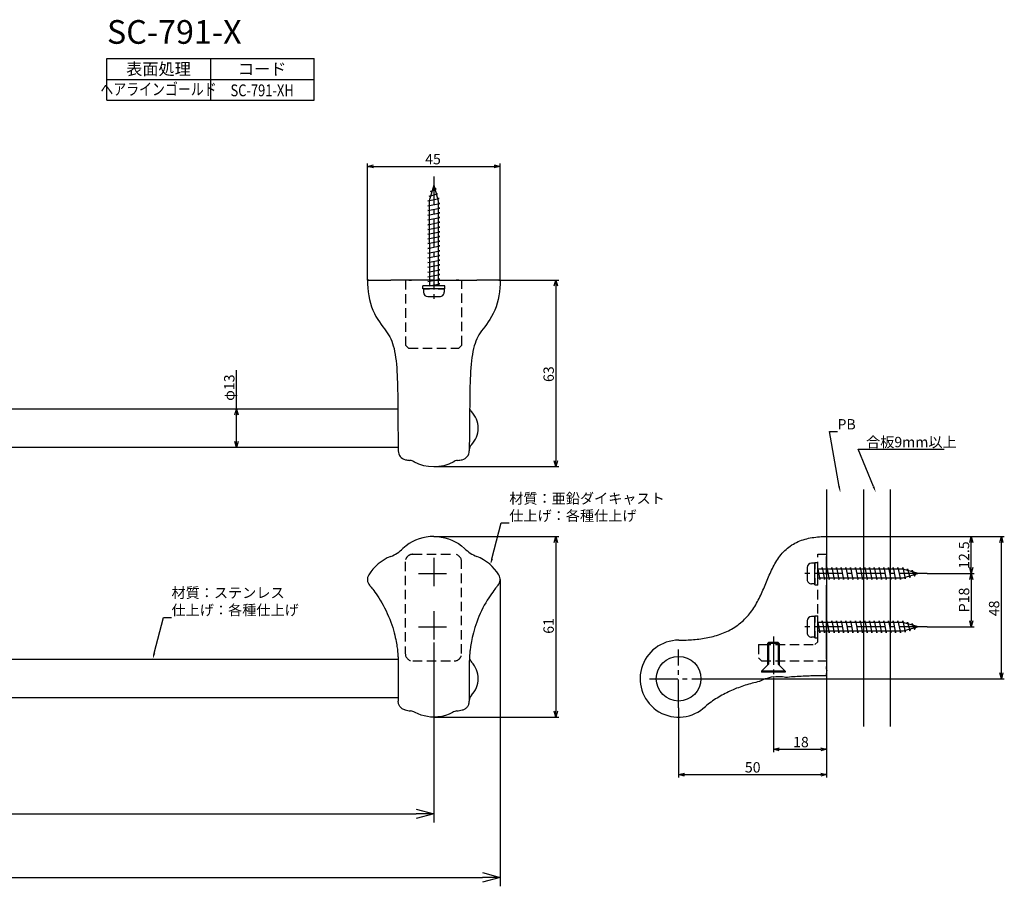
# Model space of a CAD drawing. Extents: x 1196 to 1861, y -745 to -452.
# Drawn here: x 1528 to 1861, y -745 to -452 of the extents above; entities that cross this region are included whole.
import ezdxf
from ezdxf.enums import TextEntityAlignment as Align

# ---------------------------------------------------------------- set-up
doc = ezdxf.new("R2010")
doc.units = 0
doc.header["$LTSCALE"] = 0.5
doc.linetypes.add('CENTER2', pattern=[28.575, 19.05, -3.175, 3.175, -3.175])
doc.linetypes.add('HIDDEN', pattern=[9.525, 6.35, -3.175])
doc.layers.get('0').update_dxf_attribs({"linetype": 'CONTINUOUS'})
for name, color, linetype in [('01', 1, 'CONTINUOUS'), ('1CENTER', 7, 'CENTER2'), ('1DIM', 7, 'CONTINUOUS'), ('1DIM1', 7, 'CONTINUOUS'), ('1HATCH', 7, 'CONTINUOUS'), ('1HIDDEN', 7, 'HIDDEN'), ('1TEXT', 7, 'CONTINUOUS')]:
    doc.layers.add(name, color=color, linetype=linetype)
doc.styles.get("Standard").update_dxf_attribs({"font": 'txt.shx', "bigfont": 'extfont.shx'})

msp = doc.modelspace()

# ---------------------------------------------------------------- linework, layer by layer
at = {"linetype": 'ByBlock'}
for p, q in [((1645.58, -501.98), (1647.58, -501.44)), ((1647.58, -502.51), (1645.58, -501.98)), ((1645.58, -501.98), (1647.58, -501.98)), ((1688.4, -501.44), (1690.4, -501.98)), ((1690.4, -501.98), (1688.4, -502.51)), ((1690.4, -501.98), (1688.4, -501.98)), ((1708.7, -542.35), (1709.24, -540.35)), ((1709.24, -540.35), (1709.78, -542.35)), ((1709.24, -540.35), (1709.24, -542.35)), ((1600.83, -585.89), (1601.36, -583.89)), ((1601.36, -583.89), (1601.9, -585.89)), ((1601.36, -583.89), (1601.36, -585.89)), ((1601.36, -596.89), (1600.83, -594.89)), ((1601.9, -594.89), (1601.36, -596.89)), ((1601.36, -596.89), (1601.36, -594.89)), ((1709.24, -603.35), (1708.7, -601.35)), ((1709.78, -601.35), (1709.24, -603.35)), ((1709.24, -603.35), (1709.24, -601.35)), ((1708.7, -628.95), (1709.23, -626.95)), ((1709.23, -626.95), (1709.77, -628.95)), ((1709.23, -626.95), (1709.23, -628.95)), ((1849, -628.95), (1849.54, -626.95)), ((1849.54, -626.95), (1850.08, -628.95)), ((1849.54, -626.95), (1849.54, -628.95)), ((1859.15, -628.95), (1859.69, -626.95)), ((1859.69, -626.95), (1860.22, -628.95)), ((1859.69, -626.95), (1859.69, -628.95)), ((1849.54, -639.45), (1849, -637.45)), ((1850.08, -637.45), (1849.54, -639.45)), ((1849.54, -639.45), (1849.54, -637.45)), ((1849, -641.45), (1849.54, -639.45)), ((1849.54, -639.45), (1850.08, -641.45)), ((1849.54, -639.45), (1849.54, -641.45)), ((1849.54, -657.45), (1849, -655.45)), ((1850.08, -655.45), (1849.54, -657.45)), ((1849.54, -657.45), (1849.54, -655.45)), ((1859.69, -674.95), (1859.15, -672.95)), ((1860.22, -672.95), (1859.69, -674.95)), ((1859.69, -674.95), (1859.69, -672.95)), ((1709.23, -687.95), (1708.7, -685.95)), ((1709.77, -685.95), (1709.23, -687.95)), ((1709.23, -687.95), (1709.23, -685.95)), ((1782.68, -698.79), (1784.68, -698.26)), ((1798.68, -698.26), (1800.68, -698.79)), ((1784.68, -699.33), (1782.68, -698.79)), ((1782.68, -698.79), (1784.68, -698.79)), ((1800.68, -698.79), (1798.68, -699.33)), ((1800.68, -698.79), (1798.68, -698.79)), ((1750.68, -707.33), (1752.68, -706.79)), ((1752.68, -707.86), (1750.68, -707.33)), ((1750.68, -707.33), (1752.68, -707.33)), ((1798.68, -706.79), (1800.68, -707.33)), ((1800.68, -707.33), (1798.68, -707.86)), ((1800.68, -707.33), (1798.68, -707.33)), ((1662, -718.95), (1668, -720.55)), ((1668, -720.55), (1662, -722.16)), ((1668, -720.55), (1662, -720.55)), ((1684.39, -740.44), (1690.39, -742.04)), ((1690.39, -742.04), (1684.39, -743.65)), ((1690.39, -742.04), (1684.39, -742.04))]:
    msp.add_line(p, q, dxfattribs=at)
at = {"layer": '01'}
for p, q in [((1667.98, -508.35), (1666.48, -513.65)), ((1667.98, -508.35), (1669.48, -513.65)), ((1666.44, -512.05), (1669.3, -511.25)), ((1666.9, -512.16), (1666.44, -512.05)), ((1666.89, -510.45), (1668.85, -509.65)), ((1667.35, -510.6), (1666.89, -510.45)), ((1668.85, -509.65), (1668.26, -509.34)), ((1669.3, -511.25), (1668.75, -511.06)), ((1665.98, -513.65), (1669.76, -512.85)), ((1666.48, -513.75), (1665.98, -513.65)), ((1665.98, -515.25), (1669.98, -514.45)), ((1666.48, -515.35), (1665.98, -515.25)), ((1666.48, -513.65), (1666.49, -542.35)), ((1669.76, -512.85), (1669.22, -512.72)), ((1669.48, -513.65), (1669.49, -542.35)), ((1669.98, -514.45), (1669.48, -514.35)), ((1665.98, -516.85), (1669.98, -516.05)), ((1666.48, -516.95), (1665.98, -516.85)), ((1665.98, -518.45), (1669.98, -517.65)), ((1666.48, -518.55), (1665.98, -518.45)), ((1669.98, -516.05), (1669.48, -515.95)), ((1669.98, -517.65), (1669.48, -517.55)), ((1665.98, -520.05), (1669.98, -519.25)), ((1666.48, -520.15), (1665.98, -520.05)), ((1665.98, -521.65), (1669.98, -520.85)), ((1666.48, -521.75), (1665.98, -521.65)), ((1669.98, -519.25), (1669.48, -519.15)), ((1669.98, -520.85), (1669.48, -520.75)), ((1665.99, -523.25), (1669.99, -522.45)), ((1666.49, -523.35), (1665.99, -523.25)), ((1665.99, -524.85), (1669.99, -524.05)), ((1666.49, -524.95), (1665.99, -524.85)), ((1669.99, -522.45), (1669.49, -522.35)), ((1669.99, -524.05), (1669.49, -523.95)), ((1665.99, -526.45), (1669.99, -525.65)), ((1666.49, -526.55), (1665.99, -526.45)), ((1665.99, -528.05), (1669.99, -527.25)), ((1666.49, -528.15), (1665.99, -528.05)), ((1669.99, -525.65), (1669.49, -525.55)), ((1669.99, -527.25), (1669.49, -527.15)), ((1669.99, -528.85), (1669.49, -528.75)), ((1665.99, -529.65), (1669.99, -528.85)), ((1666.49, -529.75), (1665.99, -529.65)), ((1665.99, -531.25), (1669.99, -530.45)), ((1666.49, -531.35), (1665.99, -531.25)), ((1665.99, -532.85), (1669.99, -532.05)), ((1669.99, -530.45), (1669.49, -530.35)), ((1669.99, -532.05), (1669.49, -531.95)), ((1666.49, -532.95), (1665.99, -532.85)), ((1665.99, -534.45), (1669.99, -533.65)), ((1666.49, -534.55), (1665.99, -534.45)), ((1665.99, -536.05), (1669.99, -535.25)), ((1669.99, -533.65), (1669.49, -533.55)), ((1669.99, -535.25), (1669.49, -535.15)), ((1666.49, -536.15), (1665.99, -536.05)), ((1665.99, -537.65), (1669.99, -536.85)), ((1666.49, -537.75), (1665.99, -537.65)), ((1665.99, -539.25), (1669.99, -538.45)), ((1669.99, -536.85), (1669.49, -536.75)), ((1669.99, -538.45), (1669.49, -538.35)), ((1666.49, -539.35), (1665.99, -539.25)), ((1665.99, -540.85), (1669.99, -540.05)), ((1666.49, -540.95), (1665.99, -540.85)), ((1666.49, -542.35), (1669.99, -541.65)), ((1669.99, -540.05), (1669.49, -539.95)), ((1669.99, -541.65), (1669.49, -541.55)), ((1671.74, -542.35), (1664.24, -542.35)), ((1664.24, -543.35), (1664.24, -542.35)), ((1671.74, -543.35), (1664.24, -543.35)), ((1664.49, -543.35), (1666.49, -543.35)), ((1664.49, -543.35), (1664.49, -544.45)), ((1669.49, -543.35), (1666.49, -543.35)), ((1669.49, -543.35), (1671.49, -543.35)), ((1671.49, -543.35), (1671.49, -544.45)), ((1671.74, -543.35), (1671.74, -542.35)), ((1665.99, -545.95), (1669.99, -545.95)), ((1655.96, -583.89), (1230.02, -583.89)), ((1655.99, -596.89), (1229.99, -596.89)), ((1800.68, -611.09), (1800.68, -691.09)), ((1813.18, -611.09), (1813.18, -691.09)), ((1822.18, -611.09), (1822.18, -691.09)), ((1794.08, -637.45), (1794.08, -641.45)), ((1796.68, -635.95), (1795.58, -635.95)), ((1796.68, -643.2), (1796.68, -635.7)), ((1796.68, -635.7), (1797.68, -635.7)), ((1796.68, -635.95), (1796.68, -637.95)), ((1796.68, -640.95), (1796.68, -637.95)), ((1797.68, -643.2), (1797.68, -635.7)), ((1826.38, -637.95), (1797.68, -637.95)), ((1797.68, -637.95), (1798.38, -641.45)), ((1799.08, -637.95), (1799.18, -637.45)), ((1799.18, -637.45), (1799.98, -641.45)), ((1800.68, -637.95), (1800.78, -637.45)), ((1800.78, -637.45), (1801.58, -641.45)), ((1802.28, -637.95), (1802.38, -637.45)), ((1802.38, -637.45), (1803.18, -641.45)), ((1803.88, -637.95), (1803.98, -637.45)), ((1803.98, -637.45), (1804.78, -641.45)), ((1805.48, -637.95), (1805.58, -637.45)), ((1805.58, -637.45), (1806.38, -641.45)), ((1807.08, -637.95), (1807.18, -637.45)), ((1807.18, -637.45), (1807.98, -641.45)), ((1808.68, -637.95), (1808.78, -637.45)), ((1808.78, -637.45), (1809.58, -641.45)), ((1810.28, -637.95), (1810.38, -637.45)), ((1810.38, -637.45), (1811.18, -641.45)), ((1811.88, -637.95), (1811.98, -637.45)), ((1811.98, -637.45), (1812.78, -641.45)), ((1813.48, -637.95), (1813.58, -637.45)), ((1813.58, -637.45), (1814.38, -641.45)), ((1815.08, -637.95), (1815.18, -637.45)), ((1815.18, -637.45), (1815.98, -641.45)), ((1816.68, -637.95), (1816.78, -637.45)), ((1816.78, -637.45), (1817.58, -641.45)), ((1818.28, -637.95), (1818.38, -637.45)), ((1818.38, -637.45), (1819.18, -641.45)), ((1819.88, -637.95), (1819.98, -637.45)), ((1819.98, -637.45), (1820.78, -641.45)), ((1821.48, -637.95), (1821.58, -637.45)), ((1821.58, -637.45), (1822.38, -641.45)), ((1823.08, -637.95), (1823.18, -637.45)), ((1823.18, -637.45), (1823.98, -641.45)), ((1824.68, -637.95), (1824.78, -637.45)), ((1824.78, -637.45), (1825.58, -641.45)), ((1826.28, -637.95), (1826.38, -637.45)), ((1826.38, -637.45), (1827.18, -641.22)), ((1831.68, -639.45), (1826.38, -637.95)), ((1827.87, -638.37), (1827.98, -637.9)), ((1827.98, -637.9), (1828.78, -640.77)), ((1829.43, -638.81), (1829.58, -638.35)), ((1829.58, -638.35), (1830.38, -640.31)), ((1796.68, -640.95), (1796.68, -642.95)), ((1826.38, -640.95), (1797.68, -640.95)), ((1798.38, -641.45), (1798.48, -640.95)), ((1799.98, -641.45), (1800.08, -640.95)), ((1801.58, -641.45), (1801.68, -640.95)), ((1803.18, -641.45), (1803.28, -640.95)), ((1804.78, -641.45), (1804.88, -640.95)), ((1806.38, -641.45), (1806.48, -640.95)), ((1807.98, -641.45), (1808.08, -640.95)), ((1809.58, -641.45), (1809.68, -640.95)), ((1811.18, -641.45), (1811.28, -640.95)), ((1812.78, -641.45), (1812.88, -640.95)), ((1814.38, -641.45), (1814.48, -640.95)), ((1815.98, -641.45), (1816.08, -640.95)), ((1817.58, -641.45), (1817.68, -640.95)), ((1819.18, -641.45), (1819.28, -640.95)), ((1820.78, -641.45), (1820.88, -640.95)), ((1822.38, -641.45), (1822.48, -640.95)), ((1823.98, -641.45), (1824.08, -640.95)), ((1825.58, -641.45), (1825.68, -640.95)), ((1831.68, -639.45), (1826.38, -640.95)), ((1827.18, -641.22), (1827.31, -640.68)), ((1828.78, -640.77), (1828.97, -640.22)), ((1830.38, -640.31), (1830.69, -639.73)), ((1796.68, -642.95), (1795.58, -642.95)), ((1796.68, -643.2), (1797.68, -643.2)), ((1796.68, -653.95), (1795.58, -653.95)), ((1796.68, -661.2), (1796.68, -653.7)), ((1796.68, -653.7), (1797.68, -653.7)), ((1796.68, -653.95), (1796.68, -655.95)), ((1797.68, -661.2), (1797.68, -653.7)), ((1794.08, -655.45), (1794.08, -659.45)), ((1796.68, -658.95), (1796.68, -655.95)), ((1826.38, -655.95), (1797.68, -655.95)), ((1797.68, -655.95), (1798.38, -659.45)), ((1799.08, -655.95), (1799.18, -655.45)), ((1799.18, -655.45), (1799.98, -659.45)), ((1800.68, -655.95), (1800.78, -655.45)), ((1800.78, -655.45), (1801.58, -659.45)), ((1802.28, -655.95), (1802.38, -655.45)), ((1802.38, -655.45), (1803.18, -659.45)), ((1803.88, -655.95), (1803.98, -655.45)), ((1803.98, -655.45), (1804.78, -659.45)), ((1805.48, -655.95), (1805.58, -655.45)), ((1805.58, -655.45), (1806.38, -659.45)), ((1807.08, -655.95), (1807.18, -655.45)), ((1807.18, -655.45), (1807.98, -659.45)), ((1808.68, -655.95), (1808.78, -655.45)), ((1808.78, -655.45), (1809.58, -659.45)), ((1810.28, -655.95), (1810.38, -655.45)), ((1810.38, -655.45), (1811.18, -659.45)), ((1811.88, -655.95), (1811.98, -655.45)), ((1811.98, -655.45), (1812.78, -659.45)), ((1813.48, -655.95), (1813.58, -655.45)), ((1813.58, -655.45), (1814.38, -659.45)), ((1815.08, -655.95), (1815.18, -655.45)), ((1815.18, -655.45), (1815.98, -659.45)), ((1816.68, -655.95), (1816.78, -655.45)), ((1816.78, -655.45), (1817.58, -659.45)), ((1818.28, -655.95), (1818.38, -655.45)), ((1818.38, -655.45), (1819.18, -659.45)), ((1819.88, -655.95), (1819.98, -655.45)), ((1819.98, -655.45), (1820.78, -659.45)), ((1821.48, -655.95), (1821.58, -655.45)), ((1821.58, -655.45), (1822.38, -659.45)), ((1823.08, -655.95), (1823.18, -655.45)), ((1823.18, -655.45), (1823.98, -659.45)), ((1824.68, -655.95), (1824.78, -655.45)), ((1824.78, -655.45), (1825.58, -659.45)), ((1826.28, -655.95), (1826.38, -655.45)), ((1826.38, -655.45), (1827.18, -659.22)), ((1831.68, -657.45), (1826.38, -655.95)), ((1831.68, -657.45), (1826.38, -658.95)), ((1827.87, -656.37), (1827.98, -655.9)), ((1827.98, -655.9), (1828.78, -658.77)), ((1828.78, -658.77), (1828.97, -658.22)), ((1829.43, -656.81), (1829.58, -656.35)), ((1829.58, -656.35), (1830.38, -658.31)), ((1830.38, -658.31), (1830.69, -657.73)), ((1796.68, -660.95), (1795.58, -660.95)), ((1796.68, -658.95), (1796.68, -660.95)), ((1796.68, -661.2), (1797.68, -661.2)), ((1826.38, -658.95), (1797.68, -658.95)), ((1798.38, -659.45), (1798.48, -658.95)), ((1799.98, -659.45), (1800.08, -658.95)), ((1801.58, -659.45), (1801.68, -658.95)), ((1803.18, -659.45), (1803.28, -658.95)), ((1804.78, -659.45), (1804.88, -658.95)), ((1806.38, -659.45), (1806.48, -658.95)), ((1807.98, -659.45), (1808.08, -658.95)), ((1809.58, -659.45), (1809.68, -658.95)), ((1811.18, -659.45), (1811.28, -658.95)), ((1812.78, -659.45), (1812.88, -658.95)), ((1814.38, -659.45), (1814.48, -658.95)), ((1815.98, -659.45), (1816.08, -658.95)), ((1817.58, -659.45), (1817.68, -658.95)), ((1819.18, -659.45), (1819.28, -658.95)), ((1820.78, -659.45), (1820.88, -658.95)), ((1822.38, -659.45), (1822.48, -658.95)), ((1823.98, -659.45), (1824.08, -658.95)), ((1825.58, -659.45), (1825.68, -658.95)), ((1827.18, -659.22), (1827.31, -658.68)), ((1781.03, -662.69), (1780.68, -663.04)), ((1780.68, -663.04), (1780.68, -670.39)), ((1784.33, -662.69), (1781.03, -662.69)), ((1784.33, -662.69), (1784.68, -663.04)), ((1784.68, -663.04), (1784.68, -670.39)), ((1655.95, -668.45), (1230.01, -668.45)), ((1778.68, -672.39), (1780.68, -670.39)), ((1786.68, -672.39), (1784.68, -670.39)), ((1786.68, -672.39), (1778.68, -672.39)), ((1778.68, -672.39), (1778.68, -672.69)), ((1786.68, -672.69), (1778.68, -672.69)), ((1786.68, -672.39), (1786.68, -672.69)), ((1655.98, -681.45), (1229.98, -681.45))]:
    msp.add_line(p, q, dxfattribs=at)
at = {"layer": '01', "lineweight": 30}
for p, q in [((1645.58, -540.35), (1645.61, -541.69)), ((1645.6, -540.35), (1645.59, -540.35)), ((1645.59, -540.35), (1645.72, -540.35)), ((1645.74, -540.35), (1645.6, -540.35)), ((1645.61, -541.69), (1645.7, -543.02)), ((1645.72, -540.35), (1646.01, -540.35)), ((1646.01, -540.35), (1645.74, -540.35)), ((1646.01, -540.35), (1653.44, -540.35)), ((1657.57, -540.35), (1653.44, -540.35)), ((1667.99, -540.35), (1657.57, -540.35)), ((1659.51, -540.35), (1660.43, -540.35)), ((1667.99, -540.35), (1660.43, -540.35)), ((1667.99, -540.35), (1678.41, -540.35)), ((1667.99, -540.35), (1675.55, -540.35)), ((1676.47, -540.35), (1675.55, -540.35)), ((1678.41, -540.35), (1682.54, -540.35)), ((1689.97, -540.35), (1682.54, -540.35)), ((1689.97, -540.35), (1690.24, -540.35)), ((1690.26, -540.35), (1689.97, -540.35)), ((1690.24, -540.35), (1690.38, -540.35)), ((1690.39, -540.35), (1690.26, -540.35)), ((1690.36, -541.69), (1690.28, -543.02)), ((1690.4, -540.35), (1690.36, -541.69)), ((1690.38, -540.35), (1690.39, -540.35)), ((1645.7, -543.02), (1645.83, -544.34)), ((1645.83, -544.34), (1646.02, -545.65)), ((1690.15, -544.34), (1689.96, -545.65)), ((1690.28, -543.02), (1690.15, -544.34)), ((1646.02, -545.65), (1646.27, -546.94)), ((1646.27, -546.94), (1646.58, -548.19)), ((1646.58, -548.19), (1646.97, -549.4)), ((1689.39, -548.19), (1689.01, -549.4)), ((1689.71, -546.94), (1689.39, -548.19)), ((1689.96, -545.65), (1689.71, -546.94)), ((1646.97, -549.4), (1647.42, -550.56)), ((1647.42, -550.56), (1647.92, -551.65)), ((1647.92, -551.65), (1648.47, -552.67)), ((1688.06, -551.65), (1687.51, -552.67)), ((1688.56, -550.56), (1688.06, -551.65)), ((1689.01, -549.4), (1688.56, -550.56)), ((1648.47, -552.67), (1649.05, -553.63)), ((1649.05, -553.63), (1649.64, -554.51)), ((1649.64, -554.51), (1650.23, -555.33)), ((1650.23, -555.33), (1650.8, -556.1)), ((1685.75, -555.33), (1685.18, -556.1)), ((1686.34, -554.51), (1685.75, -555.33)), ((1686.93, -553.63), (1686.34, -554.51)), ((1687.51, -552.67), (1686.93, -553.63)), ((1650.8, -556.1), (1651.34, -556.81)), ((1651.34, -556.81), (1651.84, -557.5)), ((1651.84, -557.5), (1652.3, -558.17)), ((1652.3, -558.17), (1652.72, -558.83)), ((1683.68, -558.17), (1683.26, -558.83)), ((1684.14, -557.5), (1683.68, -558.17)), ((1684.64, -556.81), (1684.14, -557.5)), ((1685.18, -556.1), (1684.64, -556.81)), ((1652.72, -558.83), (1653.1, -559.51)), ((1653.1, -559.51), (1653.45, -560.21)), ((1653.45, -560.21), (1653.77, -560.95)), ((1653.77, -560.95), (1654.06, -561.74)), ((1654.06, -561.74), (1654.32, -562.59)), ((1681.92, -561.74), (1681.65, -562.59)), ((1682.21, -560.95), (1681.92, -561.74)), ((1682.53, -560.21), (1682.21, -560.95)), ((1682.87, -559.51), (1682.53, -560.21)), ((1683.26, -558.83), (1682.87, -559.51)), ((1654.32, -562.59), (1654.56, -563.5)), ((1654.56, -563.5), (1654.77, -564.46)), ((1654.77, -564.46), (1654.95, -565.48)), ((1681.21, -564.46), (1681.03, -565.48)), ((1681.42, -563.5), (1681.21, -564.46)), ((1681.65, -562.59), (1681.42, -563.5)), ((1654.95, -565.48), (1655.11, -566.55)), ((1655.11, -566.55), (1655.24, -567.66)), ((1655.24, -567.66), (1655.36, -568.8)), ((1680.73, -567.66), (1680.62, -568.8)), ((1680.87, -566.55), (1680.73, -567.66)), ((1681.03, -565.48), (1680.87, -566.55)), ((1655.36, -568.8), (1655.46, -569.98)), ((1655.46, -569.98), (1655.54, -571.19)), ((1655.54, -571.19), (1655.61, -572.43)), ((1680.44, -571.19), (1680.37, -572.43)), ((1680.52, -569.98), (1680.44, -571.19)), ((1680.62, -568.8), (1680.52, -569.98)), ((1655.61, -572.43), (1655.67, -573.68)), ((1655.67, -573.68), (1655.71, -574.95)), ((1655.71, -574.95), (1655.75, -576.24)), ((1680.26, -574.95), (1680.22, -576.24)), ((1680.31, -573.68), (1680.26, -574.95)), ((1680.37, -572.43), (1680.31, -573.68)), ((1655.75, -576.24), (1655.79, -577.54)), ((1655.79, -577.54), (1655.81, -578.84)), ((1680.19, -577.54), (1680.17, -578.84)), ((1680.22, -576.24), (1680.19, -577.54)), ((1655.81, -578.84), (1655.83, -580.16)), ((1655.83, -580.16), (1655.85, -581.48)), ((1655.85, -581.48), (1655.86, -582.8)), ((1680.13, -581.48), (1680.11, -582.8)), ((1680.14, -580.16), (1680.13, -581.48)), ((1680.17, -578.84), (1680.14, -580.16)), ((1655.86, -582.8), (1655.87, -584.13)), ((1655.87, -584.13), (1655.88, -585.46)), ((1680.1, -584.13), (1680.09, -585.46)), ((1680.11, -582.8), (1680.1, -584.13)), ((1655.88, -585.46), (1655.89, -586.8)), ((1655.89, -586.8), (1655.89, -588.13)), ((1655.89, -588.13), (1655.9, -589.47)), ((1680.09, -586.8), (1680.08, -588.13)), ((1680.08, -588.13), (1680.08, -589.47)), ((1680.09, -585.46), (1680.09, -586.8)), ((1655.9, -589.47), (1655.9, -590.81)), ((1655.9, -590.81), (1655.91, -592.13)), ((1680.08, -590.81), (1680.07, -592.13)), ((1680.08, -589.47), (1680.08, -590.81)), ((1682.99, -590.35), (1682.99, -590.36)), ((1682.99, -590.35), (1682.99, -590.35)), ((1655.91, -592.13), (1655.93, -593.4)), ((1655.93, -593.4), (1655.96, -594.58)), ((1655.96, -594.58), (1655.98, -595.63)), ((1680.02, -594.58), (1679.99, -595.63)), ((1680.04, -593.4), (1680.02, -594.58)), ((1680.07, -592.13), (1680.04, -593.4)), ((1655.98, -595.63), (1655.99, -596.5)), ((1655.99, -596.35), (1655.99, -598.06)), ((1679.99, -595.63), (1679.99, -596.5)), ((1679.99, -596.35), (1679.99, -598.06)), ((1661.85, -628.16), (1660.72, -628.7)), ((1663.03, -627.72), (1661.85, -628.16)), ((1664.24, -627.38), (1663.03, -627.72)), ((1665.47, -627.14), (1664.24, -627.38)), ((1666.72, -626.99), (1665.47, -627.14)), ((1667.98, -626.95), (1666.72, -626.99)), ((1667.98, -626.95), (1669.24, -626.99)), ((1669.24, -626.99), (1670.49, -627.14)), ((1670.49, -627.14), (1671.72, -627.38)), ((1671.72, -627.38), (1672.93, -627.72)), ((1672.93, -627.72), (1674.11, -628.16)), ((1674.11, -628.16), (1675.24, -628.7)), ((1791.08, -628.65), (1791.64, -628.42)), ((1791.64, -628.42), (1792.22, -628.2)), ((1792.22, -628.2), (1792.8, -628.01)), ((1792.8, -628.01), (1793.39, -627.83)), ((1793.39, -627.83), (1793.98, -627.68)), ((1793.98, -627.68), (1794.59, -627.54)), ((1794.59, -627.54), (1795.17, -627.42)), ((1795.17, -627.42), (1795.78, -627.31)), ((1795.78, -627.31), (1796.39, -627.22)), ((1796.39, -627.22), (1797, -627.14)), ((1797, -627.14), (1797.62, -627.08)), ((1797.62, -627.08), (1798.22, -627.03)), ((1798.22, -627.03), (1798.83, -626.99)), ((1798.83, -626.99), (1799.44, -626.97)), ((1799.44, -626.97), (1800.06, -626.95)), ((1800.06, -626.95), (1800.68, -626.95)), ((1800.68, -626.95), (1800.68, -627.01)), ((1800.68, -627.01), (1800.68, -627.19)), ((1800.68, -627.19), (1800.68, -627.5)), ((1800.68, -627.5), (1800.68, -627.92)), ((1800.68, -627.92), (1800.68, -628.48)), ((1800.68, -628.48), (1800.68, -629.15)), ((1658.61, -630.07), (1657.56, -631)), ((1659.63, -629.33), (1658.61, -630.07)), ((1660.72, -628.7), (1659.63, -629.33)), ((1675.24, -628.7), (1676.33, -629.33)), ((1676.33, -629.33), (1677.35, -630.07)), ((1677.35, -630.07), (1678.4, -631)), ((1786.08, -632.15), (1786.52, -631.71)), ((1786.52, -631.71), (1786.98, -631.28)), ((1786.98, -631.28), (1787.42, -630.89)), ((1787.42, -630.89), (1787.92, -630.5)), ((1787.92, -630.5), (1788.4, -630.15)), ((1788.4, -630.15), (1788.93, -629.79)), ((1788.93, -629.79), (1789.44, -629.48)), ((1789.44, -629.48), (1789.98, -629.18)), ((1789.98, -629.18), (1790.52, -628.91)), ((1790.52, -628.91), (1791.08, -628.65)), ((1800.68, -629.15), (1800.68, -629.95)), ((1800.68, -629.95), (1800.68, -631)), ((1800.68, -631), (1800.68, -633.68)), ((1783.53, -635.59), (1783.85, -635.06)), ((1783.85, -635.06), (1784.18, -634.55)), ((1784.18, -634.55), (1784.53, -634.04)), ((1784.53, -634.04), (1784.9, -633.55)), ((1784.9, -633.55), (1785.29, -633.06)), ((1785.29, -633.06), (1785.68, -632.6)), ((1785.68, -632.6), (1786.08, -632.15)), ((1800.68, -639.92), (1800.68, -633.68)), ((1781.84, -638.84), (1782.1, -638.29)), ((1782.1, -638.29), (1782.36, -637.74)), ((1782.36, -637.74), (1782.64, -637.19)), ((1782.64, -637.19), (1782.92, -636.66)), ((1782.92, -636.66), (1783.22, -636.12)), ((1783.22, -636.12), (1783.53, -635.59)), ((1780.36, -642.23), (1780.6, -641.66)), ((1780.6, -641.66), (1780.84, -641.1)), ((1780.84, -641.1), (1781.08, -640.53)), ((1781.08, -640.53), (1781.32, -639.98)), ((1781.32, -639.98), (1781.58, -639.4)), ((1781.58, -639.4), (1781.84, -638.84)), ((1800.68, -639.92), (1800.68, -643.41)), ((1646.28, -643.41), (1646.31, -643.45)), ((1646.31, -643.45), (1646.37, -643.53)), ((1646.37, -643.53), (1646.48, -643.65)), ((1646.48, -643.65), (1646.63, -643.83)), ((1646.63, -643.83), (1646.82, -644.07)), ((1646.82, -644.07), (1647.07, -644.38)), ((1647.07, -644.38), (1647.36, -644.75)), ((1647.36, -644.75), (1647.7, -645.19)), ((1688.6, -644.75), (1688.26, -645.19)), ((1688.89, -644.38), (1688.6, -644.75)), ((1689.14, -644.07), (1688.89, -644.38)), ((1689.33, -643.83), (1689.14, -644.07)), ((1689.48, -643.65), (1689.33, -643.83)), ((1689.59, -643.53), (1689.48, -643.65)), ((1689.65, -643.45), (1689.59, -643.53)), ((1689.68, -643.41), (1689.65, -643.45)), ((1778.92, -645.61), (1779.17, -645.05)), ((1779.17, -645.05), (1779.41, -644.49)), ((1779.41, -644.49), (1779.65, -643.92)), ((1779.65, -643.92), (1779.89, -643.36)), ((1779.89, -643.36), (1780.13, -642.8)), ((1780.13, -642.8), (1780.36, -642.23)), ((1800.68, -668.33), (1800.68, -643.41)), ((1647.7, -645.19), (1648.08, -645.71)), ((1648.08, -645.71), (1648.5, -646.3)), ((1648.5, -646.3), (1648.96, -646.96)), ((1648.96, -646.96), (1649.43, -647.68)), ((1649.43, -647.68), (1649.92, -648.46)), ((1649.92, -648.46), (1650.42, -649.29)), ((1686.04, -648.46), (1685.54, -649.29)), ((1686.53, -647.68), (1686.04, -648.46)), ((1687, -646.96), (1686.53, -647.68)), ((1687.46, -646.3), (1687, -646.96)), ((1687.88, -645.71), (1687.46, -646.3)), ((1688.26, -645.19), (1687.88, -645.71)), ((1777.31, -648.92), (1777.6, -648.38)), ((1777.6, -648.38), (1777.88, -647.83)), ((1777.88, -647.83), (1778.15, -647.27)), ((1778.15, -647.27), (1778.42, -646.72)), ((1778.42, -646.72), (1778.67, -646.16)), ((1778.67, -646.16), (1778.92, -645.61)), ((1650.42, -649.29), (1650.91, -650.16)), ((1650.91, -650.16), (1651.39, -651.07)), ((1651.39, -651.07), (1651.86, -652)), ((1684.57, -651.07), (1684.1, -652)), ((1685.05, -650.16), (1684.57, -651.07)), ((1685.54, -649.29), (1685.05, -650.16)), ((1775.37, -652.06), (1775.72, -651.55)), ((1775.72, -651.55), (1776.06, -651.04)), ((1776.06, -651.04), (1776.39, -650.52)), ((1776.39, -650.52), (1776.71, -649.99)), ((1776.71, -649.99), (1777.01, -649.47)), ((1777.01, -649.47), (1777.31, -648.92)), ((1651.86, -652), (1652.3, -652.95)), ((1652.3, -652.95), (1652.73, -653.91)), ((1652.73, -653.91), (1653.12, -654.88)), ((1653.12, -654.88), (1653.48, -655.83)), ((1682.84, -654.88), (1682.48, -655.83)), ((1683.23, -653.91), (1682.84, -654.88)), ((1683.66, -652.95), (1683.23, -653.91)), ((1684.1, -652), (1683.66, -652.95)), ((1772.55, -655.28), (1772.99, -654.85)), ((1772.99, -654.85), (1773.43, -654.41)), ((1773.43, -654.41), (1773.84, -653.97)), ((1773.84, -653.97), (1774.25, -653.5)), ((1774.25, -653.5), (1774.63, -653.03)), ((1774.63, -653.03), (1775.01, -652.55)), ((1775.01, -652.55), (1775.37, -652.06)), ((1653.48, -655.83), (1653.82, -656.78)), ((1653.82, -656.78), (1654.11, -657.7)), ((1654.11, -657.7), (1654.38, -658.59)), ((1681.85, -657.7), (1681.58, -658.59)), ((1682.14, -656.78), (1681.85, -657.7)), ((1682.48, -655.83), (1682.14, -656.78)), ((1767.52, -658.74), (1768.07, -658.46)), ((1768.07, -658.46), (1768.6, -658.17)), ((1768.6, -658.17), (1769.12, -657.87)), ((1769.12, -657.87), (1769.66, -657.53)), ((1769.66, -657.53), (1770.17, -657.2)), ((1770.17, -657.2), (1770.66, -656.85)), ((1770.66, -656.85), (1771.15, -656.48)), ((1771.15, -656.48), (1771.63, -656.09)), ((1771.63, -656.09), (1772.1, -655.69)), ((1772.1, -655.69), (1772.55, -655.28)), ((1654.38, -658.59), (1654.62, -659.44)), ((1654.62, -659.44), (1654.82, -660.25)), ((1654.82, -660.25), (1655, -661.01)), ((1655, -661.01), (1655.15, -661.72)), ((1655.15, -661.72), (1655.28, -662.39)), ((1680.81, -661.72), (1680.68, -662.39)), ((1680.96, -661.01), (1680.81, -661.72)), ((1681.14, -660.25), (1680.96, -661.01)), ((1681.35, -659.44), (1681.14, -660.25)), ((1681.58, -658.59), (1681.35, -659.44)), ((1754.47, -661.83), (1755.09, -661.79)), ((1755.09, -661.79), (1755.7, -661.74)), ((1755.7, -661.74), (1756.3, -661.69)), ((1756.3, -661.69), (1756.93, -661.62)), ((1756.93, -661.62), (1757.52, -661.55)), ((1757.52, -661.55), (1758.14, -661.47)), ((1758.14, -661.47), (1758.73, -661.38)), ((1758.73, -661.38), (1759.34, -661.28)), ((1759.34, -661.28), (1759.95, -661.18)), ((1759.95, -661.18), (1760.56, -661.06)), ((1760.56, -661.06), (1761.15, -660.93)), ((1761.15, -660.93), (1761.75, -660.79)), ((1761.75, -660.79), (1762.33, -660.65)), ((1762.33, -660.65), (1762.95, -660.48)), ((1762.95, -660.48), (1763.53, -660.31)), ((1763.53, -660.31), (1764.12, -660.12)), ((1764.12, -660.12), (1764.69, -659.93)), ((1764.69, -659.93), (1765.29, -659.71)), ((1765.29, -659.71), (1765.83, -659.5)), ((1765.83, -659.5), (1766.41, -659.26)), ((1766.41, -659.26), (1766.96, -659.01)), ((1766.96, -659.01), (1767.52, -658.74)), ((1655.28, -662.39), (1655.39, -663)), ((1655.39, -663), (1655.48, -663.57)), ((1655.48, -663.57), (1655.56, -664.08)), ((1655.56, -664.08), (1655.63, -664.55)), ((1655.63, -664.55), (1655.68, -664.98)), ((1655.68, -664.98), (1655.72, -665.36)), ((1680.28, -664.98), (1680.24, -665.36)), ((1680.34, -664.55), (1680.28, -664.98)), ((1680.4, -664.08), (1680.34, -664.55)), ((1680.48, -663.57), (1680.4, -664.08)), ((1680.57, -663), (1680.48, -663.57)), ((1680.68, -662.39), (1680.57, -663)), ((1750.74, -661.95), (1750.78, -661.95)), ((1750.78, -661.95), (1751.42, -661.94)), ((1751.42, -661.94), (1752.01, -661.93)), ((1752.01, -661.93), (1752.63, -661.92)), ((1752.63, -661.92), (1753.25, -661.9)), ((1753.25, -661.9), (1753.86, -661.87)), ((1753.86, -661.87), (1754.47, -661.83)), ((1655.72, -665.36), (1655.76, -665.69)), ((1655.76, -665.69), (1655.79, -665.99)), ((1655.79, -665.99), (1655.81, -666.25)), ((1655.81, -666.25), (1655.83, -666.48)), ((1655.83, -666.48), (1655.85, -666.68)), ((1655.85, -666.68), (1655.86, -666.84)), ((1655.86, -666.84), (1655.87, -666.98)), ((1655.87, -666.98), (1655.88, -667.09)), ((1655.88, -667.09), (1655.89, -667.18)), ((1655.89, -667.18), (1655.89, -667.24)), ((1655.89, -667.24), (1655.89, -667.29)), ((1655.89, -667.29), (1655.9, -667.31)), ((1655.9, -667.31), (1655.9, -667.4)), ((1655.9, -667.4), (1655.91, -667.61)), ((1655.91, -667.61), (1655.93, -667.95)), ((1655.93, -667.95), (1655.95, -668.41)), ((1655.95, -668.41), (1655.97, -669)), ((1680.01, -668.41), (1679.99, -669)), ((1680.03, -667.95), (1680.01, -668.41)), ((1680.05, -667.61), (1680.03, -667.95)), ((1680.06, -667.4), (1680.05, -667.61)), ((1680.05, -667.54), (1680.05, -667.59)), ((1680.05, -667.59), (1680.05, -667.64)), ((1680.05, -667.64), (1680.05, -667.72)), ((1680.07, -667.29), (1680.06, -667.31)), ((1680.06, -667.31), (1680.06, -667.4)), ((1680.08, -667.09), (1680.07, -667.18)), ((1680.07, -667.18), (1680.07, -667.24)), ((1680.07, -667.24), (1680.07, -667.29)), ((1680.09, -666.98), (1680.08, -667.09)), ((1680.1, -666.84), (1680.09, -666.98)), ((1680.11, -666.68), (1680.1, -666.84)), ((1680.13, -666.48), (1680.11, -666.68)), ((1680.15, -666.25), (1680.13, -666.48)), ((1680.17, -665.99), (1680.15, -666.25)), ((1680.2, -665.69), (1680.17, -665.99)), ((1680.24, -665.36), (1680.2, -665.69)), ((1800.68, -668.33), (1800.68, -670.87)), ((1655.97, -669), (1655.98, -669.69)), ((1655.98, -669.69), (1655.98, -670.5)), ((1655.98, -670.5), (1655.98, -671.41)), ((1655.98, -671.41), (1655.98, -672.37)), ((1679.99, -669), (1679.98, -669.69)), ((1679.98, -669.69), (1679.98, -670.5)), ((1679.98, -670.5), (1679.98, -671.41)), ((1679.98, -671.41), (1679.98, -672.37)), ((1800.68, -671.76), (1800.68, -670.87)), ((1800.68, -671.76), (1800.69, -672.17)), ((1655.98, -672.37), (1655.98, -673.39)), ((1655.98, -673.39), (1655.98, -674.43)), ((1655.98, -674.43), (1655.98, -675.48)), ((1679.98, -672.37), (1679.98, -673.39)), ((1679.98, -673.39), (1679.98, -674.43)), ((1679.98, -674.43), (1679.98, -675.48)), ((1779.92, -675.04), (1779.37, -675.26)), ((1780.54, -674.83), (1779.92, -675.04)), ((1781.22, -674.64), (1780.54, -674.83)), ((1781.94, -674.48), (1781.22, -674.64)), ((1782.68, -674.35), (1781.94, -674.48)), ((1782.68, -674.35), (1783.49, -674.26)), ((1783.49, -674.26), (1784.29, -674.22)), ((1784.29, -674.22), (1785.04, -674.22)), ((1785.04, -674.22), (1785.72, -674.26)), ((1785.72, -674.26), (1786.3, -674.32)), ((1786.3, -674.32), (1786.78, -674.38)), ((1786.78, -674.38), (1787.13, -674.44)), ((1787.13, -674.44), (1787.35, -674.48)), ((1787.35, -674.48), (1787.43, -674.49)), ((1788.11, -674.43), (1787.43, -674.49)), ((1788.77, -674.37), (1788.11, -674.43)), ((1789.42, -674.32), (1788.77, -674.37)), ((1790.09, -674.28), (1789.42, -674.32)), ((1790.74, -674.23), (1790.09, -674.28)), ((1791.42, -674.19), (1790.74, -674.23)), ((1792.08, -674.16), (1791.42, -674.19)), ((1792.73, -674.12), (1792.08, -674.16)), ((1793.4, -674.09), (1792.73, -674.12)), ((1794.06, -674.07), (1793.4, -674.09)), ((1794.73, -674.04), (1794.06, -674.07)), ((1795.38, -674.02), (1794.73, -674.04)), ((1796.06, -674), (1795.38, -674.02)), ((1796.71, -673.99), (1796.06, -674)), ((1797.37, -673.97), (1796.71, -673.99)), ((1798.05, -673.96), (1797.37, -673.97)), ((1798.7, -673.96), (1798.05, -673.96)), ((1799.36, -673.95), (1798.7, -673.96)), ((1800.01, -673.95), (1799.36, -673.95)), ((1800.68, -673.95), (1800.01, -673.95)), ((1800.68, -673.95), (1800.69, -672.17)), ((1655.98, -675.48), (1655.98, -676.51)), ((1655.98, -676.51), (1655.98, -677.52)), ((1655.98, -677.52), (1655.98, -678.48)), ((1679.98, -675.48), (1679.98, -676.51)), ((1679.98, -676.51), (1679.98, -677.52)), ((1679.98, -677.52), (1679.98, -678.48)), ((1770.28, -678.2), (1769.73, -678.42)), ((1770.87, -677.98), (1770.28, -678.2)), ((1771.43, -677.77), (1770.87, -677.98)), ((1772.02, -677.57), (1771.43, -677.77)), ((1772.61, -677.37), (1772.02, -677.57)), ((1773.19, -677.18), (1772.61, -677.37)), ((1773.78, -677), (1773.19, -677.18)), ((1774.35, -676.83), (1773.78, -677)), ((1774.96, -676.66), (1774.35, -676.83)), ((1775.54, -676.5), (1774.96, -676.66)), ((1776.14, -676.35), (1775.54, -676.5)), ((1776.72, -676.2), (1776.14, -676.35)), ((1777.33, -676.06), (1776.72, -676.2)), ((1777.93, -675.92), (1777.33, -676.06)), ((1778, -675.89), (1777.93, -675.92)), ((1778.19, -675.79), (1778, -675.89)), ((1778.49, -675.65), (1778.19, -675.79)), ((1778.88, -675.46), (1778.49, -675.65)), ((1779.37, -675.26), (1778.88, -675.46)), ((1655.98, -678.48), (1655.98, -679.37)), ((1655.98, -679.37), (1655.98, -680.18)), ((1655.98, -680.18), (1655.98, -680.9)), ((1655.98, -680.9), (1655.98, -681.5)), ((1655.98, -681.5), (1655.98, -681.97)), ((1679.98, -678.48), (1679.98, -679.37)), ((1679.98, -679.37), (1679.98, -680.18)), ((1679.98, -680.18), (1679.98, -680.9)), ((1679.98, -680.9), (1679.98, -681.5)), ((1679.98, -681.5), (1679.98, -681.97)), ((1763.7, -681.47), (1763.19, -681.78)), ((1764.23, -681.14), (1763.7, -681.47)), ((1764.75, -680.84), (1764.23, -681.14)), ((1765.29, -680.54), (1764.75, -680.84)), ((1765.84, -680.24), (1765.29, -680.54)), ((1766.37, -679.96), (1765.84, -680.24)), ((1766.92, -679.68), (1766.37, -679.96)), ((1767.48, -679.42), (1766.92, -679.68)), ((1768.02, -679.16), (1767.48, -679.42)), ((1768.6, -678.9), (1768.02, -679.16)), ((1769.15, -678.66), (1768.6, -678.9)), ((1769.73, -678.42), (1769.15, -678.66)), ((1655.98, -681.97), (1655.98, -682.31)), ((1655.98, -682.31), (1655.98, -682.52)), ((1655.98, -682.52), (1655.98, -682.58)), ((1655.99, -682.85), (1655.98, -682.58)), ((1656.03, -683.12), (1655.99, -682.85)), ((1656.09, -683.39), (1656.03, -683.12)), ((1656.18, -683.64), (1656.09, -683.39)), ((1656.28, -683.89), (1656.18, -683.64)), ((1656.41, -684.13), (1656.28, -683.89)), ((1656.57, -684.36), (1656.41, -684.13)), ((1656.74, -684.57), (1656.57, -684.36)), ((1656.93, -684.77), (1656.74, -684.57)), ((1657.13, -684.94), (1656.93, -684.77)), ((1657.35, -685.1), (1657.13, -684.94)), ((1678.61, -685.1), (1678.83, -684.94)), ((1678.83, -684.94), (1679.03, -684.77)), ((1679.03, -684.77), (1679.22, -684.57)), ((1679.22, -684.57), (1679.39, -684.36)), ((1679.39, -684.36), (1679.55, -684.13)), ((1679.55, -684.13), (1679.68, -683.89)), ((1679.68, -683.89), (1679.78, -683.64)), ((1679.78, -683.64), (1679.87, -683.39)), ((1679.87, -683.39), (1679.93, -683.12)), ((1679.93, -683.12), (1679.97, -682.85)), ((1679.97, -682.85), (1679.98, -682.58)), ((1679.98, -681.97), (1679.98, -682.31)), ((1679.98, -682.31), (1679.98, -682.52)), ((1679.98, -682.52), (1679.98, -682.58)), ((1760.17, -683.91), (1759.73, -684.28)), ((1760.66, -683.53), (1760.17, -683.91)), ((1761.15, -683.17), (1760.66, -683.53)), ((1761.64, -682.82), (1761.15, -683.17)), ((1762.16, -682.46), (1761.64, -682.82)), ((1762.67, -682.12), (1762.16, -682.46)), ((1763.19, -681.78), (1762.67, -682.12)), ((1657.59, -685.24), (1657.35, -685.1)), ((1657.84, -685.35), (1657.59, -685.24)), ((1658.09, -685.44), (1657.84, -685.35)), ((1658.35, -685.51), (1658.09, -685.44)), ((1662.74, -686.85), (1661.65, -686.33)), ((1663.74, -687.23), (1662.74, -686.85)), ((1664.78, -687.54), (1663.74, -687.23)), ((1665.83, -687.76), (1664.78, -687.54)), ((1666.9, -687.9), (1665.83, -687.76)), ((1667.98, -687.95), (1666.9, -687.9)), ((1669.39, -687.87), (1667.98, -687.95)), ((1670.67, -687.66), (1669.39, -687.87)), ((1671.92, -687.33), (1670.67, -687.66)), ((1673.14, -686.88), (1671.92, -687.33)), ((1674.31, -686.33), (1673.14, -686.88)), ((1677.61, -685.51), (1677.87, -685.44)), ((1677.87, -685.44), (1678.12, -685.35)), ((1678.12, -685.35), (1678.37, -685.24)), ((1678.37, -685.24), (1678.61, -685.1))]:
    msp.add_line(p, q, dxfattribs=at)
at = {"layer": '01'}
for centre, radius, start, end in [((1665.99, -544.45), 1.5, 180.0089, 270.0087), ((1669.99, -544.45), 1.5, 270.0087, 0.0089), ((1667.98, -588.61), 14.74, 242.3345, 297.697), ((1795.58, -637.45), 1.5, 90.0089, 180.0087), ((1795.58, -641.45), 1.5, 180.0087, 270.0089), ((1795.58, -655.45), 1.5, 90.0089, 180.0087), ((1795.58, -659.45), 1.5, 180.0087, 270.0089), ((1750.68, -674.95), 13, 89.7627, 314.1152)]:
    msp.add_arc(centre, radius, start, end, dxfattribs=at)
at = {"layer": '01', "lineweight": 30}
for centre, radius, start, end in [((1682.49, -583), 2.5, 197.5727, 224.414), ((1674.99, -590.35), 8, 0.2043, 44.4153), ((1674.99, -590.36), 8, 315.5847, 359.7957), ((1658.99, -598.06), 3, 180.0018, 258.3685), ((1676.99, -598.06), 3, 281.6315, 359.9982), ((1682.49, -597.71), 2.5, 135.5855, 179.9989), ((1662.39, -581.58), 19.83, 258.3588, 262.8683), ((1659.42, -605.25), 4.03, 58.7989, 82.8613), ((1676.55, -605.25), 4.03, 97.1391, 121.2007), ((1673.59, -581.58), 19.83, 277.1315, 281.6415), ((1649.09, -622.48), 12.02, 291.1876, 314.8435), ((1686.88, -622.48), 12.02, 225.1565, 248.8124), ((1658.85, -647.67), 15, 111.1724, 148.9119), ((1677.11, -647.67), 15, 31.0881, 68.8276), ((1648.57, -641.47), 3, 148.9125, 220.1747), ((1687.39, -641.47), 3, 319.8253, 31.0875), ((1682.55, -667.66), 2.5, 181.2971, 223.8857), ((1674.98, -674.94), 8, 359.9611, 43.8857), ((1674.98, -674.95), 8, 315.5847, 0.0389), ((1682.48, -682.3), 2.5, 135.5863, 179.999), ((1664.32, -657.9), 28.24, 257.8166, 261.4945), ((1659.45, -690.48), 4.69, 62.0832, 81.6207), ((1676.51, -690.48), 4.69, 98.3794, 117.9167), ((1671.63, -657.84), 28.31, 278.5096, 282.1793)]:
    msp.add_arc(centre, radius, start, end, dxfattribs=at)
at = {"layer": '1CENTER'}
for p, q in [((1667.98, -505.39), (1667.99, -547.02)), ((1668, -634.14), (1668, -644.76)), ((1662.78, -639.45), (1673.18, -639.45)), ((1834.64, -639.45), (1793.01, -639.45)), ((1668, -652.14), (1668, -662.76)), ((1662.78, -657.45), (1673.18, -657.45)), ((1834.64, -657.45), (1793.01, -657.45)), ((1782.68, -660.73), (1782.68, -674.63)), ((1750.68, -684.76), (1750.68, -665.13)), ((1740.86, -674.95), (1760.5, -674.95))]:
    msp.add_line(p, q, dxfattribs=at)
at = {"layer": '1DIM'}
for p, q in [((1557.61, -465.58), (1627.61, -465.58)), ((1557.61, -479.58), (1557.61, -465.58)), ((1592.61, -465.58), (1592.61, -479.58)), ((1627.61, -479.58), (1627.61, -465.58)), ((1557.61, -472.58), (1627.61, -472.58)), ((1557.61, -479.58), (1627.61, -479.58)), ((1645.58, -540.35), (1645.58, -500.98)), ((1647.58, -501.98), (1688.4, -501.98)), ((1690.4, -540.35), (1690.4, -500.98)), ((1690.4, -540.35), (1710.24, -540.35)), ((1709.24, -542.35), (1709.24, -601.35)), ((1601.36, -583.89), (1601.36, -570.82)), ((1601.36, -583.89), (1600.36, -583.89)), ((1601.36, -594.89), (1601.36, -585.89)), ((1601.36, -596.89), (1600.36, -596.89)), ((1816.5, -610.09), (1811.3, -597.5)), ((1811.3, -597.5), (1840.37, -597.5)), ((1667.98, -603.35), (1710.24, -603.35)), ((1687.64, -634.5), (1690.78, -622.37)), ((1690.78, -622.37), (1693.48, -622.37)), ((1667.98, -626.95), (1710.23, -626.95)), ((1800.68, -626.95), (1860.69, -626.95)), ((1800.68, -626.95), (1850.54, -626.95)), ((1709.23, -628.95), (1709.23, -685.95)), ((1849.54, -637.45), (1849.54, -628.95)), ((1859.69, -672.95), (1859.69, -628.95)), ((1834.64, -639.45), (1850.54, -639.45)), ((1834.64, -639.45), (1850.54, -639.45)), ((1849.54, -641.45), (1849.54, -655.45)), ((1573.58, -666.36), (1576.71, -654.23)), ((1576.71, -654.23), (1579.41, -654.23)), ((1834.64, -657.45), (1850.54, -657.45)), ((1760.5, -674.95), (1860.69, -674.95)), ((1782.68, -674.63), (1782.68, -699.79)), ((1750.68, -684.76), (1750.68, -708.33)), ((1667.98, -687.95), (1710.23, -687.95)), ((1800.68, -691.09), (1800.68, -708.33)), ((1800.68, -691.09), (1800.68, -699.79)), ((1784.68, -698.79), (1798.68, -698.79)), ((1752.68, -707.33), (1798.68, -707.33))]:
    msp.add_line(p, q, dxfattribs=at)
at = {"layer": '1DIM', "linetype": 'HIDDEN', "lineweight": 30}
for p, q in [((1658.49, -540.35), (1658.49, -562.35)), ((1677.49, -562.35), (1677.49, -540.35)), ((1658.49, -562.35), (1659.49, -563.35)), ((1659.49, -563.35), (1676.49, -563.35)), ((1676.49, -563.35), (1677.49, -562.35))]:
    msp.add_line(p, q, dxfattribs=at)
at = {"layer": '1DIM'}
msp.add_circle((1750.68, -674.95), 7.55, dxfattribs=at)
for points in [[(1816.8, -609.96), (1817.26, -611.94), (1816.19, -610.21)], [(1687.97, -634.58), (1687.14, -636.43), (1687.32, -634.41)], [(1573.9, -666.44), (1573.08, -668.29), (1573.25, -666.27)]]:
    msp.add_solid(points, dxfattribs=at)
at = {"layer": '1DIM1'}
for p, q in [((1690.39, -641.47), (1690.39, -745.04)), ((1668, -662.76), (1668, -723.55)), ((1224, -720.55), (1662, -720.55)), ((1201.57, -742.04), (1684.39, -742.04))]:
    msp.add_line(p, q, dxfattribs=at)
at = {"layer": '1HATCH'}
for p, q in [((1804.91, -610.01), (1801.64, -591.5)), ((1801.64, -591.5), (1804.34, -591.5)), ((1784.68, -663.04), (1780.68, -663.04)), ((1781.03, -662.69), (1781.03, -670.04)), ((1784.33, -662.69), (1784.33, -670.04)), ((1781.03, -670.04), (1780.68, -670.39)), ((1784.33, -670.04), (1784.68, -670.39))]:
    msp.add_line(p, q, dxfattribs=at)
msp.add_solid([(1805.24, -609.96), (1805.26, -611.98), (1804.58, -610.07)], dxfattribs=at)
at = {"layer": '1HIDDEN'}
for p, q in [((1660.88, -632.95), (1674.88, -632.95)), ((1797.68, -632.95), (1800.68, -632.95)), ((1777.68, -663.45), (1777.68, -667.95)), ((1660.88, -668.95), (1674.91, -668.95)), ((1778.68, -668.95), (1800.68, -668.95))]:
    msp.add_line(p, q, dxfattribs=at)
at = {"layer": '1HIDDEN', "lineweight": 30}
for p, q in [((1797.68, -662.45), (1797.68, -632.95)), ((1658.38, -635.45), (1658.38, -666.45)), ((1677.38, -666.45), (1677.38, -635.45)), ((1777.68, -663.45), (1778.68, -663.45)), ((1778.68, -663.45), (1796.68, -663.45)), ((1796.68, -663.45), (1797.68, -662.45)), ((1778.68, -668.95), (1777.68, -667.95))]:
    msp.add_line(p, q, dxfattribs=at)
at = {"layer": '1HIDDEN'}
for centre, start, end in [((1660.88, -635.45), 89.9995, 180), ((1660.88, -666.45), 180, 269.9995), ((1674.88, -666.45), 269.9995, 0)]:
    msp.add_arc(centre, 2.5, start, end, dxfattribs=at)
at = {"layer": '1HIDDEN', "lineweight": 30}
msp.add_arc((1674.88, -635.45), 2.5, 0, 89.9995, dxfattribs=at)

# ---------------------------------------------------------------- texts
at = {"layer": '1DIM'}
for s, p in [('45', (1665.07, -501.28)), ('合板9mm以上', (1814, -596.8)), ('材質：亜鉛ダイキャスト', (1693.48, -615.84)), ('仕上げ：各種仕上げ', (1693.48, -621.67)), ('材質：ステンレス', (1579.41, -647.69)), ('仕上げ：各種仕上げ', (1579.41, -653.53)), ('18', (1789.35, -698.09)), ('50', (1773.06, -706.63))]:
    msp.add_text(s, height=3.5, dxfattribs=at).set_placement(p)
for s, p in [('63', (1708.54, -574.77)), ('φ13', (1600.66, -581.14)), ('12.5', (1848.84, -637.86)), ('P18', (1848.84, -652.53)), ('48', (1858.99, -653.86)), ('61', (1708.53, -659.78))]:
    msp.add_text(s, height=3.5, rotation=90, dxfattribs=at).set_placement(p)
at = {"layer": '1HATCH'}
msp.add_text('PB', height=3.5, dxfattribs=at).set_placement((1804.34, -590.8))
at = {"layer": '1TEXT'}
msp.add_text('SC-791-X', height=8, dxfattribs=at).set_placement((1557.61, -460.58))
for s, p in [('表面処理', (1575.01, -471.08)), ('コード', (1610.01, -471.08))]:
    msp.add_text(s, height=4, dxfattribs=at).set_placement(p, align=Align.CENTER)
at = {"layer": '1TEXT', "width": 0.8}
for s, p in [('ヘアラインゴールド', (1575.01, -477.92)), ('SC-791-XH', (1610.01, -478.3))]:
    msp.add_text(s, height=4, dxfattribs=at).set_placement(p, align=Align.CENTER)

doc.saveas('drawing.dxf')
